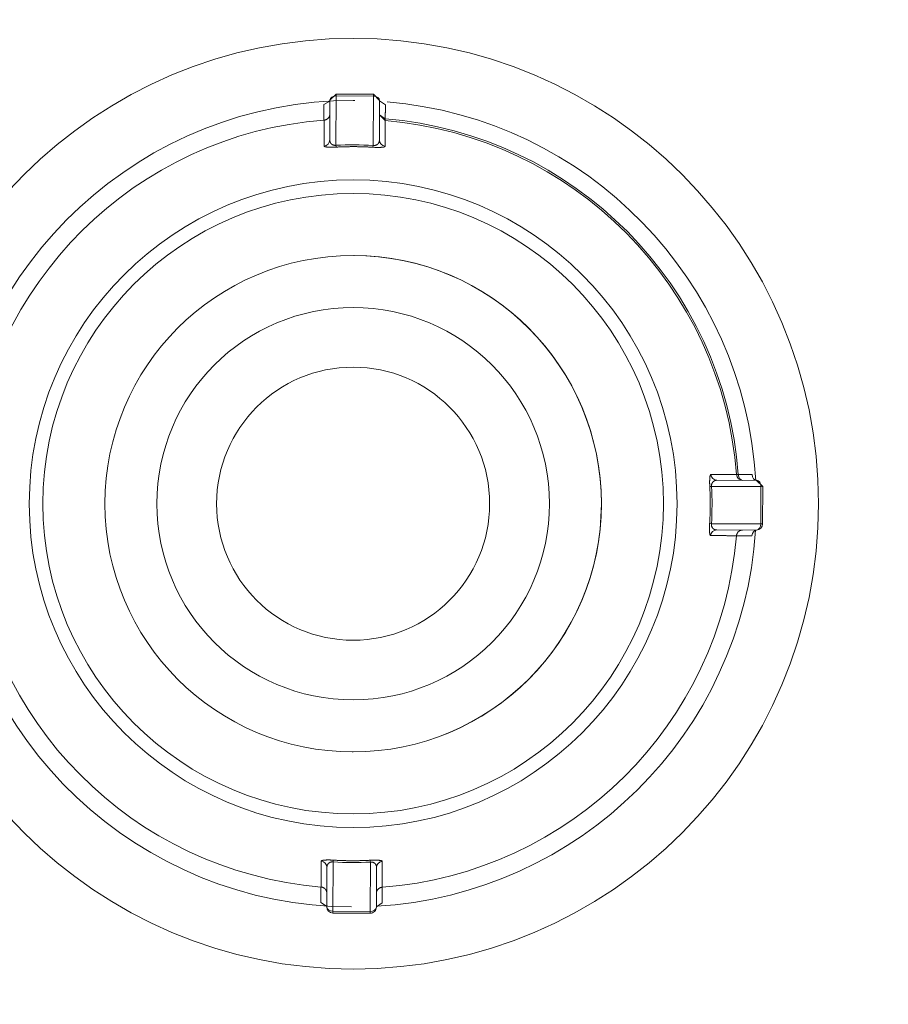
# Model space of a CAD drawing. Units: inches. Extents: x 0 to 22553, y -5362 to 5362.
# Drawn here: x 765 to 772, y 2844 to 2852 of the extents above; entities that cross this region are included whole.
import ezdxf

# ---------------------------------------------------------------- set-up
doc = ezdxf.new("R2010")
doc.units = ezdxf.units.IN
doc.header["$MEASUREMENT"] = 0
doc.layers.add('1', color=7, linetype='Continuous', true_color=0xffffff)

msp = doc.modelspace()

# ---------------------------------------------------------------- linework, layer by layer
at = {"layer": '1', "color": 3, "linetype": 'Continuous', "lineweight": 13}
for p, q in [((767.377, 2851.4036), (767.3268, 2851.3538)), ((767.3769, 2851.3889), (767.3754, 2850.991)), ((767.3769, 2851.4036), (767.377, 2851.4036)), ((767.3769, 2851.3889), (767.377, 2851.4036)), ((767.6769, 2851.3878), (767.3769, 2851.3889)), ((767.377, 2851.4036), (767.677, 2851.4024)), ((767.6754, 2850.9898), (767.6769, 2851.3878)), ((767.6769, 2851.3878), (767.677, 2851.4024)), ((767.7268, 2851.3522), (767.677, 2851.4024)), ((767.2793, 2851.3187), (767.3259, 2851.3476)), ((767.3256, 2851.0348), (767.3268, 2851.3538)), ((767.3268, 2851.3538), (767.3267, 2851.3538)), ((767.527, 2851.353), (767.5141, 2851.353)), ((767.7268, 2851.3522), (767.7256, 2851.0332)), ((767.7268, 2851.3499), (767.7738, 2851.3168)), ((767.7264, 2851.2379), (767.7733, 2851.2048)), ((767.7264, 2851.2369), (767.7721, 2851.1905)), ((767.7733, 2851.2048), (767.7721, 2851.1905)), ((770.4459, 2848.2916), (770.7649, 2848.2904)), ((770.6169, 2848.338), (770.6034, 2848.337)), ((770.8147, 2848.2402), (770.7649, 2848.2903)), ((770.8001, 2848.2402), (770.4022, 2848.2418)), ((770.7989, 2847.9402), (770.8001, 2848.2402)), ((770.8001, 2848.2402), (770.8147, 2848.2401)), ((770.8147, 2848.2402), (770.8135, 2847.9402)), ((770.401, 2847.9418), (770.7989, 2847.9402)), ((770.7633, 2847.8904), (770.4444, 2847.8916)), ((770.7989, 2847.9402), (770.8135, 2847.9401)), ((767.5063, 2846.103), (767.514, 2846.103)), ((767.3529, 2845.2162), (767.3513, 2844.8183)), ((767.6513, 2844.8171), (767.6529, 2845.215)), ((767.3015, 2844.8538), (767.3027, 2845.1728)), ((767.7027, 2845.1712), (767.7015, 2844.8523)), ((767.3006, 2844.86), (767.2542, 2844.8893)), ((767.7488, 2844.8873), (767.7015, 2844.8546)), ((767.3014, 2844.8538), (767.3015, 2844.8538)), ((767.3513, 2844.8036), (767.3512, 2844.8036)), ((767.3513, 2844.8183), (767.6513, 2844.8171)), ((767.6513, 2844.8025), (767.3513, 2844.8036))]:
    msp.add_line(p, q, dxfattribs=at)
for points in [[(767.2789, 2851.1941), (767.2789, 2851.1966), (767.2789, 2851.1991), (767.2789, 2851.2016), (767.2789, 2851.2041), (767.2789, 2851.2065), (767.2789, 2851.209), (767.2789, 2851.2115), (767.279, 2851.214), (767.279, 2851.2165), (767.279, 2851.219), (767.279, 2851.2215), (767.279, 2851.224), (767.279, 2851.2265), (767.279, 2851.229), (767.279, 2851.2315), (767.279, 2851.234), (767.279, 2851.2365), (767.279, 2851.2389), (767.279, 2851.2414), (767.279, 2851.2439), (767.279, 2851.2464), (767.2791, 2851.2489), (767.2791, 2851.2514), (767.2791, 2851.2539), (767.2791, 2851.2564), (767.2791, 2851.2589), (767.2791, 2851.2614), (767.2791, 2851.2639), (767.2791, 2851.2664), (767.2791, 2851.2689), (767.2791, 2851.2713), (767.2791, 2851.2738), (767.2791, 2851.2763), (767.2791, 2851.2788), (767.2792, 2851.2813), (767.2792, 2851.2838), (767.2792, 2851.2863), (767.2792, 2851.2888), (767.2792, 2851.2913), (767.2792, 2851.2938), (767.2792, 2851.2963), (767.2792, 2851.2988), (767.2792, 2851.3013), (767.2792, 2851.3037), (767.2792, 2851.3062), (767.2792, 2851.3087), (767.2792, 2851.3112), (767.2792, 2851.3137), (767.2793, 2851.3162), (767.2793, 2851.3187)], [(767.3267, 2851.3538), (767.3267, 2851.3515), (767.3267, 2851.3493), (767.3267, 2851.3471), (767.3267, 2851.3448), (767.3266, 2851.3426), (767.3266, 2851.3403), (767.3266, 2851.3381), (767.3266, 2851.3359), (767.3266, 2851.3336), (767.3266, 2851.3314), (767.3266, 2851.3291), (767.3266, 2851.3269), (767.3266, 2851.3247), (767.3266, 2851.3224), (767.3266, 2851.3202), (767.3266, 2851.3179), (767.3265, 2851.3157), (767.3265, 2851.3135), (767.3265, 2851.3112), (767.3265, 2851.309), (767.3265, 2851.3067), (767.3265, 2851.3045), (767.3265, 2851.3023), (767.3265, 2851.3), (767.3265, 2851.2978), (767.3265, 2851.2955), (767.3265, 2851.2933), (767.3264, 2851.2911), (767.3264, 2851.2888), (767.3264, 2851.2866), (767.3264, 2851.2843), (767.3264, 2851.2821), (767.3264, 2851.2799), (767.3264, 2851.2776), (767.3264, 2851.2754), (767.3264, 2851.2731), (767.3264, 2851.2709), (767.3264, 2851.2687), (767.3264, 2851.2664), (767.3263, 2851.2642), (767.3263, 2851.262), (767.3263, 2851.2597), (767.3263, 2851.2575), (767.3263, 2851.2552), (767.3263, 2851.253), (767.3263, 2851.2508), (767.3263, 2851.2485), (767.3263, 2851.2463), (767.3263, 2851.244), (767.3263, 2851.2418)], [(767.7733, 2851.2048), (767.7733, 2851.207), (767.7733, 2851.2093), (767.7733, 2851.2115), (767.7734, 2851.2138), (767.7734, 2851.216), (767.7734, 2851.2182), (767.7734, 2851.2205), (767.7734, 2851.2227), (767.7734, 2851.225), (767.7734, 2851.2272), (767.7734, 2851.2294), (767.7734, 2851.2317), (767.7734, 2851.2339), (767.7735, 2851.2362), (767.7735, 2851.2384), (767.7735, 2851.2406), (767.7735, 2851.2429), (767.7735, 2851.2451), (767.7735, 2851.2474), (767.7735, 2851.2496), (767.7735, 2851.2518), (767.7735, 2851.2541), (767.7736, 2851.2563), (767.7736, 2851.2586), (767.7736, 2851.2608), (767.7736, 2851.263), (767.7736, 2851.2653), (767.7736, 2851.2675), (767.7736, 2851.2698), (767.7736, 2851.272), (767.7736, 2851.2742), (767.7736, 2851.2765), (767.7737, 2851.2787), (767.7737, 2851.2809), (767.7737, 2851.2832), (767.7737, 2851.2854), (767.7737, 2851.2877), (767.7737, 2851.2899), (767.7737, 2851.2921), (767.7737, 2851.2944), (767.7737, 2851.2966), (767.7738, 2851.2989), (767.7738, 2851.3011), (767.7738, 2851.3033), (767.7738, 2851.3056), (767.7738, 2851.3078), (767.7738, 2851.3101), (767.7738, 2851.3123), (767.7738, 2851.3145), (767.7738, 2851.3168)], [(767.28, 2851.1942), (767.2816, 2851.1943), (767.2831, 2851.1945), (767.2846, 2851.1947), (767.2861, 2851.195), (767.2876, 2851.1953), (767.2891, 2851.1956), (767.2906, 2851.196), (767.292, 2851.1965), (767.2935, 2851.197), (767.2949, 2851.1975), (767.2963, 2851.1981), (767.2977, 2851.1987), (767.2991, 2851.1993), (767.3004, 2851.2), (767.3017, 2851.2007), (767.303, 2851.2015), (767.3043, 2851.2023), (767.3055, 2851.2031), (767.3067, 2851.2039), (767.3079, 2851.2048), (767.309, 2851.2058), (767.3102, 2851.2067), (767.3112, 2851.2077), (767.3123, 2851.2087), (767.3133, 2851.2098), (767.3143, 2851.2108), (767.3152, 2851.2119), (767.3161, 2851.2131), (767.317, 2851.2142), (767.3179, 2851.2154), (767.3187, 2851.2166), (767.3194, 2851.2178), (767.3201, 2851.219), (767.3208, 2851.2203), (767.3215, 2851.2215), (767.3221, 2851.2228), (767.3226, 2851.2241), (767.3232, 2851.2254), (767.3237, 2851.2267), (767.3241, 2851.228), (767.3245, 2851.2294), (767.3249, 2851.2307), (767.3252, 2851.2321), (767.3255, 2851.2335), (767.3257, 2851.2349), (767.3259, 2851.2362), (767.3261, 2851.2376), (767.3262, 2851.239), (767.3262, 2851.2404), (767.3263, 2851.2418)], [(767.3263, 2851.2418), (767.3262, 2851.2377), (767.3262, 2851.2335), (767.3262, 2851.2294), (767.3262, 2851.2252), (767.3262, 2851.2211), (767.3262, 2851.217), (767.3262, 2851.2128), (767.3262, 2851.2087), (767.3261, 2851.2045), (767.3261, 2851.2004), (767.3261, 2851.1963), (767.3261, 2851.1921), (767.3261, 2851.188), (767.3261, 2851.1838), (767.3261, 2851.1797), (767.326, 2851.1756), (767.326, 2851.1714), (767.326, 2851.1673), (767.326, 2851.1631), (767.326, 2851.159), (767.326, 2851.1549), (767.326, 2851.1507), (767.3259, 2851.1466), (767.3259, 2851.1424), (767.3259, 2851.1383), (767.3259, 2851.1342), (767.3259, 2851.13), (767.3259, 2851.1259), (767.3259, 2851.1217), (767.3258, 2851.1176), (767.3258, 2851.1135), (767.3258, 2851.1093), (767.3258, 2851.1052), (767.3258, 2851.101), (767.3258, 2851.0969), (767.3258, 2851.0928), (767.3258, 2851.0886), (767.3257, 2851.0845), (767.3257, 2851.0803), (767.3257, 2851.0762), (767.3257, 2851.0721), (767.3257, 2851.0679), (767.3257, 2851.0638), (767.3257, 2851.0596), (767.3256, 2851.0555), (767.3256, 2851.0514), (767.3256, 2851.0472), (767.3256, 2851.0431), (767.3256, 2851.0389), (767.3256, 2851.0348)], [(767.28, 2851.1942), (767.28, 2851.1942), (767.28, 2851.1942), (767.28, 2851.1942), (767.2799, 2851.1942), (767.2799, 2851.1942), (767.2799, 2851.1942), (767.2799, 2851.1942), (767.2798, 2851.1942), (767.2798, 2851.1942), (767.2798, 2851.1942), (767.2798, 2851.1941), (767.2798, 2851.1941), (767.2797, 2851.1941), (767.2797, 2851.1941), (767.2797, 2851.1941), (767.2797, 2851.1941), (767.2796, 2851.1941), (767.2796, 2851.1941), (767.2796, 2851.1941), (767.2796, 2851.1941), (767.2795, 2851.1941), (767.2795, 2851.1941), (767.2795, 2851.1941), (767.2795, 2851.1941), (767.2795, 2851.1941), (767.2794, 2851.1941), (767.2794, 2851.1941), (767.2794, 2851.1941), (767.2794, 2851.1941), (767.2793, 2851.1941), (767.2793, 2851.1941), (767.2793, 2851.1941), (767.2793, 2851.1941), (767.2793, 2851.1941), (767.2792, 2851.1941), (767.2792, 2851.1941), (767.2792, 2851.1941), (767.2792, 2851.1941), (767.2791, 2851.1941), (767.2791, 2851.1941), (767.2791, 2851.1941), (767.2791, 2851.1941), (767.2791, 2851.1941), (767.279, 2851.1941), (767.279, 2851.1941), (767.279, 2851.1941), (767.279, 2851.1941), (767.2789, 2851.1941), (767.2789, 2851.1941), (767.2789, 2851.1941)], [(767.2796, 2850.9854), (767.2796, 2850.9896), (767.2796, 2850.9938), (767.2796, 2850.9979), (767.2796, 2851.0021), (767.2797, 2851.0063), (767.2797, 2851.0105), (767.2797, 2851.0146), (767.2797, 2851.0188), (767.2797, 2851.023), (767.2797, 2851.0272), (767.2797, 2851.0313), (767.2797, 2851.0355), (767.2797, 2851.0397), (767.2797, 2851.0439), (767.2797, 2851.048), (767.2797, 2851.0522), (767.2797, 2851.0564), (767.2798, 2851.0606), (767.2798, 2851.0647), (767.2798, 2851.0689), (767.2798, 2851.0731), (767.2798, 2851.0773), (767.2798, 2851.0814), (767.2798, 2851.0856), (767.2798, 2851.0898), (767.2798, 2851.094), (767.2798, 2851.0981), (767.2798, 2851.1023), (767.2798, 2851.1065), (767.2799, 2851.1107), (767.2799, 2851.1148), (767.2799, 2851.119), (767.2799, 2851.1232), (767.2799, 2851.1274), (767.2799, 2851.1315), (767.2799, 2851.1357), (767.2799, 2851.1399), (767.2799, 2851.1441), (767.2799, 2851.1482), (767.2799, 2851.1524), (767.2799, 2851.1566), (767.28, 2851.1608), (767.28, 2851.1649), (767.28, 2851.1691), (767.28, 2851.1733), (767.28, 2851.1775), (767.28, 2851.1816), (767.28, 2851.1858), (767.28, 2851.19), (767.28, 2851.1942)], [(767.7721, 2851.1905), (767.7721, 2851.1863), (767.7721, 2851.1822), (767.7721, 2851.178), (767.772, 2851.1739), (767.772, 2851.1698), (767.772, 2851.1656), (767.772, 2851.1615), (767.772, 2851.1574), (767.7719, 2851.1532), (767.7719, 2851.1491), (767.7719, 2851.1449), (767.7719, 2851.1408), (767.7719, 2851.1367), (767.7718, 2851.1325), (767.7718, 2851.1284), (767.7718, 2851.1242), (767.7718, 2851.1201), (767.7718, 2851.116), (767.7718, 2851.1118), (767.7717, 2851.1077), (767.7717, 2851.1035), (767.7717, 2851.0994), (767.7717, 2851.0953), (767.7717, 2851.0911), (767.7716, 2851.087), (767.7716, 2851.0828), (767.7716, 2851.0787), (767.7716, 2851.0746), (767.7716, 2851.0704), (767.7715, 2851.0663), (767.7715, 2851.0622), (767.7715, 2851.058), (767.7715, 2851.0539), (767.7715, 2851.0497), (767.7714, 2851.0456), (767.7714, 2851.0415), (767.7714, 2851.0373), (767.7714, 2851.0332), (767.7714, 2851.029), (767.7713, 2851.0249), (767.7713, 2851.0208), (767.7713, 2851.0166), (767.7713, 2851.0125), (767.7713, 2851.0083), (767.7712, 2851.0042), (767.7712, 2851.0001), (767.7712, 2850.9959), (767.7712, 2850.9918), (767.7712, 2850.9876), (767.7712, 2850.9835)], [(767.3779, 2850.9767), (767.3739, 2850.9765), (767.37, 2850.9763), (767.366, 2850.9761), (767.362, 2850.976), (767.3581, 2850.9759), (767.3543, 2850.9758), (767.3506, 2850.9757), (767.3469, 2850.9756), (767.3433, 2850.9756), (767.3398, 2850.9756), (767.3364, 2850.9756), (767.3332, 2850.9756), (767.33, 2850.9757), (767.327, 2850.9757), (767.3241, 2850.9758), (767.3213, 2850.9759), (767.3186, 2850.976), (767.316, 2850.9762), (767.3135, 2850.9763), (767.3111, 2850.9765), (767.3089, 2850.9766), (767.3067, 2850.9768), (767.3047, 2850.977), (767.3027, 2850.9772), (767.3008, 2850.9774), (767.299, 2850.9776), (767.2974, 2850.9779), (767.2958, 2850.9781), (767.2942, 2850.9784), (767.2928, 2850.9786), (767.2915, 2850.9789), (767.2902, 2850.9792), (767.289, 2850.9795), (767.2879, 2850.9798), (767.2869, 2850.9801), (767.2859, 2850.9804), (767.285, 2850.9807), (767.2842, 2850.981), (767.2834, 2850.9814), (767.2828, 2850.9817), (767.2822, 2850.982), (767.2816, 2850.9824), (767.2811, 2850.9828), (767.2807, 2850.9831), (767.2804, 2850.9835), (767.2801, 2850.9839), (767.2799, 2850.9842), (767.2797, 2850.9846), (767.2796, 2850.985), (767.2796, 2850.9854)], [(767.3256, 2851.0348), (767.3256, 2851.0337), (767.3256, 2851.0326), (767.3257, 2851.0315), (767.3257, 2851.0304), (767.3258, 2851.0293), (767.326, 2851.0282), (767.3261, 2851.0271), (767.3263, 2851.026), (767.3265, 2851.0249), (767.3267, 2851.0238), (767.327, 2851.0228), (767.3273, 2851.0217), (767.3276, 2851.0206), (767.3279, 2851.0196), (767.3283, 2851.0185), (767.3287, 2851.0174), (767.3291, 2851.0164), (767.3296, 2851.0153), (767.3301, 2851.0143), (767.3306, 2851.0132), (767.3311, 2851.0122), (767.3317, 2851.0112), (767.3324, 2851.0101), (767.333, 2851.0091), (767.3337, 2851.0081), (767.3345, 2851.0071), (767.3353, 2851.0061), (767.3361, 2851.0051), (767.337, 2851.0041), (767.3379, 2851.0032), (767.3389, 2851.0022), (767.34, 2851.0013), (767.3411, 2851.0003), (767.3423, 2850.9994), (767.3435, 2850.9985), (767.3448, 2850.9976), (767.3462, 2850.9968), (767.3477, 2850.9959), (767.3493, 2850.9951), (767.351, 2850.9944), (767.3529, 2850.9936), (767.3548, 2850.993), (767.3569, 2850.9923), (767.3592, 2850.9918), (767.3616, 2850.9913), (767.3642, 2850.991), (767.3669, 2850.9908), (767.3697, 2850.9907), (767.3725, 2850.9908), (767.3754, 2850.991)], [(767.7712, 2850.9835), (767.7711, 2850.9831), (767.771, 2850.9827), (767.7709, 2850.9823), (767.7706, 2850.9819), (767.7704, 2850.9816), (767.77, 2850.9812), (767.7696, 2850.9808), (767.7691, 2850.9805), (767.7686, 2850.9801), (767.768, 2850.9798), (767.7673, 2850.9795), (767.7665, 2850.9791), (767.7657, 2850.9788), (767.7648, 2850.9785), (767.7638, 2850.9782), (767.7628, 2850.9779), (767.7617, 2850.9776), (767.7605, 2850.9774), (767.7592, 2850.9771), (767.7579, 2850.9768), (767.7564, 2850.9766), (767.7549, 2850.9763), (767.7533, 2850.9761), (767.7516, 2850.9759), (767.7498, 2850.9757), (767.748, 2850.9755), (767.746, 2850.9753), (767.7439, 2850.9751), (767.7418, 2850.9749), (767.7395, 2850.9748), (767.7371, 2850.9747), (767.7346, 2850.9745), (767.7321, 2850.9744), (767.7294, 2850.9743), (767.7265, 2850.9743), (767.7236, 2850.9742), (767.7206, 2850.9742), (767.7175, 2850.9741), (767.7142, 2850.9741), (767.7108, 2850.9742), (767.7074, 2850.9742), (767.7038, 2850.9743), (767.7001, 2850.9743), (767.6964, 2850.9744), (767.6926, 2850.9746), (767.6887, 2850.9747), (767.6847, 2850.9749), (767.6808, 2850.9751), (767.6768, 2850.9753), (767.6728, 2850.9755)], [(767.6754, 2850.9898), (767.6783, 2850.9896), (767.6812, 2850.9895), (767.684, 2850.9895), (767.6867, 2850.9897), (767.6892, 2850.9901), (767.6917, 2850.9905), (767.6939, 2850.991), (767.696, 2850.9916), (767.698, 2850.9923), (767.6998, 2850.993), (767.7015, 2850.9938), (767.7031, 2850.9946), (767.7046, 2850.9954), (767.706, 2850.9962), (767.7074, 2850.9971), (767.7086, 2850.998), (767.7098, 2850.9989), (767.7109, 2850.9998), (767.712, 2851.0008), (767.713, 2851.0017), (767.7139, 2851.0027), (767.7148, 2851.0036), (767.7157, 2851.0046), (767.7165, 2851.0056), (767.7172, 2851.0066), (767.7179, 2851.0076), (767.7186, 2851.0086), (767.7193, 2851.0097), (767.7199, 2851.0107), (767.7204, 2851.0117), (767.721, 2851.0128), (767.7215, 2851.0138), (767.7219, 2851.0149), (767.7223, 2851.0159), (767.7227, 2851.017), (767.7231, 2851.018), (767.7235, 2851.0191), (767.7238, 2851.0202), (767.7241, 2851.0212), (767.7243, 2851.0223), (767.7246, 2851.0234), (767.7248, 2851.0245), (767.725, 2851.0256), (767.7251, 2851.0266), (767.7253, 2851.0277), (767.7254, 2851.0288), (767.7255, 2851.0299), (767.7255, 2851.031), (767.7256, 2851.0321), (767.7256, 2851.0332)], [(767.6728, 2850.9755), (767.6669, 2850.9759), (767.661, 2850.9762), (767.6551, 2850.9765), (767.6492, 2850.9769), (767.6433, 2850.9772), (767.6375, 2850.9774), (767.6316, 2850.9777), (767.6257, 2850.978), (767.6198, 2850.9782), (767.6139, 2850.9784), (767.608, 2850.9787), (767.6021, 2850.9789), (767.5962, 2850.9791), (767.5903, 2850.9792), (767.5844, 2850.9794), (767.5784, 2850.9796), (767.5725, 2850.9797), (767.5666, 2850.9798), (767.5607, 2850.9799), (767.5548, 2850.98), (767.5489, 2850.9801), (767.543, 2850.9802), (767.5371, 2850.9802), (767.5312, 2850.9803), (767.5253, 2850.9803), (767.5194, 2850.9803), (767.5135, 2850.9803), (767.5076, 2850.9803), (767.5017, 2850.9803), (767.4958, 2850.9803), (767.4899, 2850.9802), (767.484, 2850.9801), (767.4781, 2850.9801), (767.4722, 2850.98), (767.4663, 2850.9799), (767.4604, 2850.9797), (767.4545, 2850.9796), (767.4486, 2850.9795), (767.4427, 2850.9793), (767.4368, 2850.9791), (767.4309, 2850.979), (767.425, 2850.9788), (767.4192, 2850.9785), (767.4133, 2850.9783), (767.4074, 2850.9781), (767.4015, 2850.9778), (767.3956, 2850.9776), (767.3897, 2850.9773), (767.3838, 2850.977), (767.3779, 2850.9767)], [(770.3878, 2848.2393), (770.3876, 2848.2432), (770.3874, 2848.2472), (770.3873, 2848.2512), (770.3871, 2848.2551), (770.387, 2848.259), (770.3869, 2848.2629), (770.3868, 2848.2666), (770.3868, 2848.2703), (770.3868, 2848.2739), (770.3868, 2848.2774), (770.3868, 2848.2807), (770.3868, 2848.284), (770.3868, 2848.2871), (770.3869, 2848.2902), (770.387, 2848.2931), (770.3871, 2848.2959), (770.3872, 2848.2986), (770.3873, 2848.3012), (770.3875, 2848.3037), (770.3876, 2848.306), (770.3878, 2848.3083), (770.388, 2848.3105), (770.3882, 2848.3125), (770.3884, 2848.3145), (770.3886, 2848.3163), (770.3888, 2848.3181), (770.389, 2848.3198), (770.3893, 2848.3214), (770.3895, 2848.3229), (770.3898, 2848.3244), (770.3901, 2848.3257), (770.3903, 2848.327), (770.3906, 2848.3282), (770.3909, 2848.3293), (770.3912, 2848.3303), (770.3915, 2848.3313), (770.3918, 2848.3322), (770.3922, 2848.333), (770.3925, 2848.3337), (770.3928, 2848.3344), (770.3932, 2848.335), (770.3935, 2848.3356), (770.3939, 2848.336), (770.3943, 2848.3364), (770.3946, 2848.3368), (770.395, 2848.3371), (770.3954, 2848.3373), (770.3958, 2848.3374), (770.3962, 2848.3375), (770.3965, 2848.3376)], [(770.3965, 2848.3376), (770.4007, 2848.3376), (770.4048, 2848.3375), (770.409, 2848.3375), (770.4131, 2848.3375), (770.4172, 2848.3375), (770.4214, 2848.3375), (770.4255, 2848.3375), (770.4297, 2848.3375), (770.4338, 2848.3375), (770.4379, 2848.3375), (770.4421, 2848.3374), (770.4462, 2848.3374), (770.4503, 2848.3374), (770.4545, 2848.3374), (770.4586, 2848.3374), (770.4628, 2848.3374), (770.4669, 2848.3374), (770.471, 2848.3374), (770.4752, 2848.3374), (770.4793, 2848.3374), (770.4834, 2848.3373), (770.4876, 2848.3373), (770.4917, 2848.3373), (770.4958, 2848.3373), (770.5, 2848.3373), (770.5041, 2848.3373), (770.5083, 2848.3373), (770.5124, 2848.3373), (770.5165, 2848.3373), (770.5207, 2848.3372), (770.5248, 2848.3372), (770.5289, 2848.3372), (770.5331, 2848.3372), (770.5372, 2848.3372), (770.5414, 2848.3372), (770.5455, 2848.3372), (770.5496, 2848.3372), (770.5538, 2848.3372), (770.5579, 2848.3372), (770.562, 2848.3371), (770.5662, 2848.3371), (770.5703, 2848.3371), (770.5744, 2848.3371), (770.5786, 2848.3371), (770.5827, 2848.3371), (770.5869, 2848.3371), (770.591, 2848.3371), (770.5951, 2848.3371), (770.5993, 2848.337), (770.6034, 2848.337)], [(770.4022, 2848.2418), (770.4019, 2848.2446), (770.4018, 2848.2475), (770.4019, 2848.2503), (770.4021, 2848.253), (770.4025, 2848.2556), (770.4029, 2848.258), (770.4035, 2848.2602), (770.4041, 2848.2623), (770.4048, 2848.2643), (770.4055, 2848.2661), (770.4063, 2848.2678), (770.4071, 2848.2694), (770.4079, 2848.2709), (770.4088, 2848.2723), (770.4097, 2848.2737), (770.4106, 2848.2749), (770.4115, 2848.2761), (770.4124, 2848.2772), (770.4134, 2848.2783), (770.4143, 2848.2792), (770.4153, 2848.2802), (770.4163, 2848.2811), (770.4172, 2848.2819), (770.4182, 2848.2827), (770.4192, 2848.2834), (770.4203, 2848.2842), (770.4213, 2848.2848), (770.4223, 2848.2854), (770.4233, 2848.286), (770.4244, 2848.2866), (770.4254, 2848.2871), (770.4265, 2848.2876), (770.4275, 2848.2881), (770.4286, 2848.2885), (770.4296, 2848.2889), (770.4307, 2848.2893), (770.4318, 2848.2896), (770.4328, 2848.2899), (770.4339, 2848.2902), (770.435, 2848.2904), (770.4361, 2848.2907), (770.4372, 2848.2909), (770.4382, 2848.291), (770.4393, 2848.2912), (770.4404, 2848.2913), (770.4415, 2848.2914), (770.4426, 2848.2915), (770.4437, 2848.2916), (770.4448, 2848.2916), (770.4459, 2848.2916)], [(770.7297, 2848.3378), (770.7275, 2848.3378), (770.7252, 2848.3378), (770.723, 2848.3378), (770.7208, 2848.3378), (770.7185, 2848.3378), (770.7163, 2848.3378), (770.714, 2848.3378), (770.7118, 2848.3378), (770.7096, 2848.3378), (770.7073, 2848.3378), (770.7051, 2848.3379), (770.7028, 2848.3379), (770.7006, 2848.3379), (770.6984, 2848.3379), (770.6961, 2848.3379), (770.6939, 2848.3379), (770.6916, 2848.3379), (770.6894, 2848.3379), (770.6872, 2848.3379), (770.6849, 2848.3379), (770.6827, 2848.3379), (770.6805, 2848.3379), (770.6782, 2848.3379), (770.676, 2848.3379), (770.6737, 2848.338), (770.6715, 2848.338), (770.6693, 2848.338), (770.667, 2848.338), (770.6648, 2848.338), (770.6625, 2848.338), (770.6603, 2848.338), (770.6581, 2848.338), (770.6558, 2848.338), (770.6536, 2848.338), (770.6513, 2848.338), (770.6491, 2848.338), (770.6469, 2848.338), (770.6446, 2848.338), (770.6424, 2848.338), (770.6401, 2848.3381), (770.6379, 2848.3381), (770.6357, 2848.3381), (770.6334, 2848.3381), (770.6312, 2848.3381), (770.629, 2848.3381), (770.6267, 2848.3381), (770.6245, 2848.3381), (770.6222, 2848.3381), (770.62, 2848.3381), (770.6178, 2848.3381)], [(770.3867, 2847.9444), (770.387, 2847.9503), (770.3874, 2847.9562), (770.3877, 2847.962), (770.388, 2847.9679), (770.3883, 2847.9738), (770.3886, 2847.9797), (770.3889, 2847.9856), (770.3891, 2847.9915), (770.3894, 2847.9974), (770.3896, 2848.0033), (770.3898, 2848.0092), (770.39, 2848.0151), (770.3902, 2848.021), (770.3904, 2848.0269), (770.3906, 2848.0328), (770.3907, 2848.0387), (770.3908, 2848.0446), (770.391, 2848.0505), (770.3911, 2848.0564), (770.3912, 2848.0623), (770.3913, 2848.0682), (770.3913, 2848.0742), (770.3914, 2848.0801), (770.3914, 2848.086), (770.3915, 2848.0919), (770.3915, 2848.0978), (770.3915, 2848.1037), (770.3915, 2848.1096), (770.3914, 2848.1155), (770.3914, 2848.1214), (770.3914, 2848.1273), (770.3913, 2848.1332), (770.3912, 2848.1391), (770.3911, 2848.145), (770.391, 2848.1509), (770.3909, 2848.1568), (770.3908, 2848.1627), (770.3906, 2848.1686), (770.3905, 2848.1744), (770.3903, 2848.1803), (770.3901, 2848.1862), (770.3899, 2848.1921), (770.3897, 2848.198), (770.3895, 2848.2039), (770.3892, 2848.2098), (770.389, 2848.2157), (770.3887, 2848.2216), (770.3884, 2848.2275), (770.3881, 2848.2334), (770.3878, 2848.2393)], [(770.3946, 2847.846), (770.3942, 2847.8461), (770.3938, 2847.8462), (770.3935, 2847.8463), (770.3931, 2847.8465), (770.3927, 2847.8468), (770.3923, 2847.8472), (770.392, 2847.8476), (770.3916, 2847.8481), (770.3913, 2847.8486), (770.3909, 2847.8492), (770.3906, 2847.8499), (770.3903, 2847.8507), (770.39, 2847.8515), (770.3897, 2847.8524), (770.3894, 2847.8533), (770.3891, 2847.8544), (770.3888, 2847.8555), (770.3885, 2847.8567), (770.3882, 2847.858), (770.388, 2847.8593), (770.3877, 2847.8607), (770.3875, 2847.8623), (770.3872, 2847.8639), (770.387, 2847.8656), (770.3868, 2847.8673), (770.3866, 2847.8692), (770.3864, 2847.8712), (770.3863, 2847.8733), (770.3861, 2847.8754), (770.3859, 2847.8777), (770.3858, 2847.88), (770.3857, 2847.8825), (770.3856, 2847.8851), (770.3855, 2847.8878), (770.3854, 2847.8906), (770.3853, 2847.8936), (770.3853, 2847.8966), (770.3853, 2847.8997), (770.3853, 2847.903), (770.3853, 2847.9063), (770.3853, 2847.9098), (770.3854, 2847.9134), (770.3855, 2847.9171), (770.3856, 2847.9208), (770.3857, 2847.9246), (770.3859, 2847.9285), (770.386, 2847.9325), (770.3862, 2847.9364), (770.3864, 2847.9404), (770.3867, 2847.9444)], [(770.4444, 2847.8916), (770.4433, 2847.8916), (770.4422, 2847.8917), (770.4411, 2847.8917), (770.44, 2847.8918), (770.4389, 2847.8919), (770.4378, 2847.892), (770.4367, 2847.8922), (770.4356, 2847.8924), (770.4345, 2847.8926), (770.4335, 2847.8928), (770.4324, 2847.8931), (770.4313, 2847.8934), (770.4302, 2847.8937), (770.4292, 2847.8941), (770.4281, 2847.8944), (770.4271, 2847.8948), (770.426, 2847.8953), (770.425, 2847.8957), (770.4239, 2847.8962), (770.4229, 2847.8967), (770.4218, 2847.8973), (770.4208, 2847.8979), (770.4198, 2847.8986), (770.4188, 2847.8992), (770.4178, 2847.8999), (770.4168, 2847.9007), (770.4158, 2847.9015), (770.4148, 2847.9023), (770.4138, 2847.9032), (770.4129, 2847.9042), (770.4119, 2847.9052), (770.411, 2847.9062), (770.41, 2847.9074), (770.4091, 2847.9086), (770.4082, 2847.9098), (770.4074, 2847.9111), (770.4065, 2847.9126), (770.4057, 2847.9141), (770.4049, 2847.9157), (770.4042, 2847.9174), (770.4035, 2847.9192), (770.4028, 2847.9212), (770.4022, 2847.9233), (770.4017, 2847.9255), (770.4012, 2847.9279), (770.4009, 2847.9305), (770.4007, 2847.9332), (770.4006, 2847.936), (770.4007, 2847.9389), (770.401, 2847.9418)], [(770.6513, 2847.8908), (770.6499, 2847.8908), (770.6485, 2847.8907), (770.6471, 2847.8906), (770.6457, 2847.8905), (770.6443, 2847.8903), (770.6429, 2847.8901), (770.6416, 2847.8898), (770.6402, 2847.8895), (770.6388, 2847.8891), (770.6375, 2847.8887), (770.6361, 2847.8883), (770.6348, 2847.8878), (770.6335, 2847.8873), (770.6322, 2847.8868), (770.6309, 2847.8862), (770.6297, 2847.8855), (770.6284, 2847.8849), (770.6272, 2847.8841), (770.626, 2847.8834), (770.6248, 2847.8826), (770.6236, 2847.8818), (770.6224, 2847.8809), (770.6213, 2847.88), (770.6202, 2847.8791), (770.6191, 2847.8781), (770.6181, 2847.8771), (770.6171, 2847.876), (770.6161, 2847.875), (770.6151, 2847.8739), (770.6142, 2847.8727), (770.6132, 2847.8715), (770.6124, 2847.8703), (770.6115, 2847.8691), (770.6107, 2847.8679), (770.61, 2847.8666), (770.6093, 2847.8653), (770.6086, 2847.8639), (770.6079, 2847.8626), (770.6073, 2847.8612), (770.6067, 2847.8598), (770.6062, 2847.8584), (770.6057, 2847.8569), (770.6052, 2847.8555), (770.6048, 2847.854), (770.6044, 2847.8525), (770.6041, 2847.851), (770.6038, 2847.8495), (770.6036, 2847.848), (770.6034, 2847.8465), (770.6033, 2847.8449)], [(770.6033, 2847.8449), (770.5991, 2847.8449), (770.5949, 2847.845), (770.5908, 2847.845), (770.5866, 2847.845), (770.5824, 2847.845), (770.5782, 2847.8451), (770.5741, 2847.8451), (770.5699, 2847.8451), (770.5657, 2847.8451), (770.5615, 2847.8451), (770.5574, 2847.8452), (770.5532, 2847.8452), (770.549, 2847.8452), (770.5449, 2847.8452), (770.5407, 2847.8453), (770.5365, 2847.8453), (770.5323, 2847.8453), (770.5282, 2847.8453), (770.524, 2847.8453), (770.5198, 2847.8454), (770.5157, 2847.8454), (770.5115, 2847.8454), (770.5073, 2847.8454), (770.5031, 2847.8454), (770.499, 2847.8455), (770.4948, 2847.8455), (770.4906, 2847.8455), (770.4864, 2847.8455), (770.4823, 2847.8456), (770.4781, 2847.8456), (770.4739, 2847.8456), (770.4698, 2847.8456), (770.4656, 2847.8456), (770.4614, 2847.8457), (770.4572, 2847.8457), (770.4531, 2847.8457), (770.4489, 2847.8457), (770.4447, 2847.8458), (770.4405, 2847.8458), (770.4364, 2847.8458), (770.4322, 2847.8458), (770.428, 2847.8458), (770.4238, 2847.8459), (770.4197, 2847.8459), (770.4155, 2847.8459), (770.4113, 2847.8459), (770.4072, 2847.846), (770.403, 2847.846), (770.3988, 2847.846), (770.3946, 2847.846)], [(770.6032, 2847.8438), (770.6032, 2847.8438), (770.6032, 2847.8438), (770.6032, 2847.8439), (770.6032, 2847.8439), (770.6032, 2847.8439), (770.6032, 2847.8439), (770.6032, 2847.844), (770.6032, 2847.844), (770.6032, 2847.844), (770.6032, 2847.844), (770.6032, 2847.844), (770.6032, 2847.8441), (770.6032, 2847.8441), (770.6032, 2847.8441), (770.6032, 2847.8441), (770.6032, 2847.8442), (770.6032, 2847.8442), (770.6032, 2847.8442), (770.6032, 2847.8442), (770.6032, 2847.8443), (770.6032, 2847.8443), (770.6032, 2847.8443), (770.6032, 2847.8443), (770.6032, 2847.8443), (770.6032, 2847.8444), (770.6032, 2847.8444), (770.6032, 2847.8444), (770.6032, 2847.8444), (770.6032, 2847.8445), (770.6032, 2847.8445), (770.6032, 2847.8445), (770.6032, 2847.8445), (770.6032, 2847.8445), (770.6032, 2847.8446), (770.6032, 2847.8446), (770.6032, 2847.8446), (770.6032, 2847.8446), (770.6032, 2847.8447), (770.6033, 2847.8447), (770.6033, 2847.8447), (770.6033, 2847.8447), (770.6033, 2847.8447), (770.6033, 2847.8448), (770.6033, 2847.8448), (770.6033, 2847.8448), (770.6033, 2847.8448), (770.6033, 2847.8449), (770.6033, 2847.8449), (770.6033, 2847.8449), (770.6033, 2847.8449)], [(770.6032, 2847.8438), (770.6057, 2847.8438), (770.6082, 2847.8438), (770.6107, 2847.8438), (770.6131, 2847.8438), (770.6156, 2847.8437), (770.6181, 2847.8437), (770.6206, 2847.8437), (770.6231, 2847.8437), (770.6256, 2847.8437), (770.6281, 2847.8437), (770.6306, 2847.8437), (770.6331, 2847.8437), (770.6356, 2847.8436), (770.6381, 2847.8436), (770.6406, 2847.8436), (770.6431, 2847.8436), (770.6455, 2847.8436), (770.648, 2847.8436), (770.6505, 2847.8436), (770.653, 2847.8436), (770.6555, 2847.8435), (770.658, 2847.8435), (770.6605, 2847.8435), (770.663, 2847.8435), (770.6655, 2847.8435), (770.668, 2847.8435), (770.6705, 2847.8435), (770.673, 2847.8435), (770.6755, 2847.8435), (770.6779, 2847.8434), (770.6804, 2847.8434), (770.6829, 2847.8434), (770.6854, 2847.8434), (770.6879, 2847.8434), (770.6904, 2847.8434), (770.6929, 2847.8434), (770.6954, 2847.8434), (770.6979, 2847.8433), (770.7004, 2847.8433), (770.7029, 2847.8433), (770.7054, 2847.8433), (770.7079, 2847.8433), (770.7103, 2847.8433), (770.7128, 2847.8433), (770.7153, 2847.8433), (770.7178, 2847.8433), (770.7203, 2847.8432), (770.7228, 2847.8432), (770.7253, 2847.8432), (770.7278, 2847.8432)], [(767.2572, 2845.2225), (767.2571, 2845.2184), (767.2571, 2845.2142), (767.2571, 2845.21), (767.2571, 2845.2058), (767.257, 2845.2017), (767.257, 2845.1975), (767.257, 2845.1933), (767.257, 2845.1891), (767.2569, 2845.185), (767.2569, 2845.1808), (767.2569, 2845.1766), (767.2569, 2845.1724), (767.2568, 2845.1683), (767.2568, 2845.1641), (767.2568, 2845.1599), (767.2568, 2845.1557), (767.2567, 2845.1515), (767.2567, 2845.1474), (767.2567, 2845.1432), (767.2567, 2845.139), (767.2566, 2845.1348), (767.2566, 2845.1307), (767.2566, 2845.1265), (767.2566, 2845.1223), (767.2566, 2845.1181), (767.2565, 2845.114), (767.2565, 2845.1098), (767.2565, 2845.1056), (767.2565, 2845.1014), (767.2564, 2845.0973), (767.2564, 2845.0931), (767.2564, 2845.0889), (767.2564, 2845.0847), (767.2563, 2845.0806), (767.2563, 2845.0764), (767.2563, 2845.0722), (767.2563, 2845.068), (767.2562, 2845.0639), (767.2562, 2845.0597), (767.2562, 2845.0555), (767.2562, 2845.0513), (767.2561, 2845.0472), (767.2561, 2845.043), (767.2561, 2845.0388), (767.2561, 2845.0347), (767.256, 2845.0305), (767.256, 2845.0263), (767.256, 2845.0221), (767.256, 2845.018), (767.2559, 2845.0138)], [(767.2572, 2845.2225), (767.2572, 2845.2229), (767.2573, 2845.2233), (767.2575, 2845.2237), (767.2577, 2845.2241), (767.258, 2845.2245), (767.2583, 2845.2248), (767.2587, 2845.2252), (767.2592, 2845.2255), (767.2598, 2845.2259), (767.2604, 2845.2262), (767.261, 2845.2266), (767.2618, 2845.2269), (767.2626, 2845.2272), (767.2635, 2845.2275), (767.2645, 2845.2278), (767.2655, 2845.2281), (767.2666, 2845.2284), (767.2678, 2845.2287), (767.2691, 2845.2289), (767.2704, 2845.2292), (767.2719, 2845.2295), (767.2734, 2845.2297), (767.275, 2845.2299), (767.2767, 2845.2302), (767.2785, 2845.2304), (767.2804, 2845.2306), (767.2823, 2845.2308), (767.2844, 2845.2309), (767.2866, 2845.2311), (767.2888, 2845.2312), (767.2912, 2845.2314), (767.2937, 2845.2315), (767.2963, 2845.2316), (767.299, 2845.2317), (767.3018, 2845.2318), (767.3047, 2845.2318), (767.3077, 2845.2319), (767.3109, 2845.2319), (767.3141, 2845.2319), (767.3175, 2845.2319), (767.321, 2845.2318), (767.3246, 2845.2318), (767.3282, 2845.2317), (767.332, 2845.2316), (767.3358, 2845.2315), (767.3397, 2845.2313), (767.3436, 2845.2311), (767.3476, 2845.2309), (767.3516, 2845.2307), (767.3555, 2845.2305)], [(767.3027, 2845.1728), (767.3028, 2845.1739), (767.3028, 2845.175), (767.3029, 2845.1761), (767.3029, 2845.1772), (767.3031, 2845.1783), (767.3032, 2845.1794), (767.3034, 2845.1805), (767.3035, 2845.1816), (767.3037, 2845.1826), (767.304, 2845.1837), (767.3042, 2845.1848), (767.3045, 2845.1859), (767.3049, 2845.1869), (767.3052, 2845.188), (767.3056, 2845.1891), (767.306, 2845.1901), (767.3064, 2845.1912), (767.3069, 2845.1922), (767.3074, 2845.1933), (767.3079, 2845.1943), (767.3085, 2845.1953), (767.3091, 2845.1964), (767.3097, 2845.1974), (767.3104, 2845.1984), (767.3111, 2845.1994), (767.3118, 2845.2004), (767.3126, 2845.2014), (767.3135, 2845.2024), (767.3144, 2845.2034), (767.3153, 2845.2043), (767.3163, 2845.2053), (767.3174, 2845.2062), (767.3185, 2845.2071), (767.3197, 2845.208), (767.321, 2845.2089), (767.3223, 2845.2098), (767.3237, 2845.2107), (767.3252, 2845.2115), (767.3268, 2845.2123), (767.3285, 2845.213), (767.3303, 2845.2137), (767.3323, 2845.2144), (767.3344, 2845.215), (767.3367, 2845.2155), (767.3391, 2845.216), (767.3417, 2845.2163), (767.3444, 2845.2165), (767.3472, 2845.2165), (767.35, 2845.2164), (767.3529, 2845.2162)], [(767.3555, 2845.2305), (767.3614, 2845.2302), (767.3673, 2845.2298), (767.3732, 2845.2295), (767.3791, 2845.2292), (767.385, 2845.2289), (767.3909, 2845.2286), (767.3968, 2845.2283), (767.4027, 2845.2281), (767.4086, 2845.2278), (767.4145, 2845.2276), (767.4204, 2845.2274), (767.4263, 2845.2272), (767.4322, 2845.227), (767.4381, 2845.2268), (767.444, 2845.2266), (767.4499, 2845.2265), (767.4558, 2845.2263), (767.4617, 2845.2262), (767.4676, 2845.2261), (767.4735, 2845.226), (767.4794, 2845.2259), (767.4853, 2845.2258), (767.4912, 2845.2258), (767.4971, 2845.2257), (767.503, 2845.2257), (767.5089, 2845.2257), (767.5148, 2845.2257), (767.5207, 2845.2257), (767.5266, 2845.2257), (767.5325, 2845.2258), (767.5384, 2845.2258), (767.5443, 2845.2259), (767.5502, 2845.226), (767.5561, 2845.2261), (767.562, 2845.2262), (767.5679, 2845.2263), (767.5738, 2845.2264), (767.5797, 2845.2266), (767.5856, 2845.2267), (767.5915, 2845.2269), (767.5974, 2845.2271), (767.6033, 2845.2273), (767.6092, 2845.2275), (767.6151, 2845.2277), (767.621, 2845.228), (767.6269, 2845.2282), (767.6327, 2845.2285), (767.6386, 2845.2288), (767.6445, 2845.229), (767.6504, 2845.2294)], [(767.6504, 2845.2294), (767.6544, 2845.2296), (767.6584, 2845.2297), (767.6624, 2845.2299), (767.6663, 2845.23), (767.6702, 2845.2302), (767.674, 2845.2303), (767.6778, 2845.2303), (767.6814, 2845.2304), (767.685, 2845.2304), (767.6885, 2845.2304), (767.6919, 2845.2304), (767.6951, 2845.2304), (767.6983, 2845.2303), (767.7013, 2845.2303), (767.7042, 2845.2302), (767.707, 2845.2301), (767.7097, 2845.23), (767.7123, 2845.2299), (767.7148, 2845.2297), (767.7172, 2845.2296), (767.7194, 2845.2294), (767.7216, 2845.2292), (767.7237, 2845.229), (767.7256, 2845.2288), (767.7275, 2845.2286), (767.7293, 2845.2284), (767.731, 2845.2281), (767.7326, 2845.2279), (767.7341, 2845.2276), (767.7355, 2845.2274), (767.7369, 2845.2271), (767.7381, 2845.2268), (767.7393, 2845.2265), (767.7404, 2845.2263), (767.7415, 2845.226), (767.7424, 2845.2256), (767.7433, 2845.2253), (767.7441, 2845.225), (767.7449, 2845.2247), (767.7455, 2845.2243), (767.7462, 2845.224), (767.7467, 2845.2236), (767.7472, 2845.2233), (767.7476, 2845.2229), (767.7479, 2845.2225), (767.7482, 2845.2222), (767.7484, 2845.2218), (767.7486, 2845.2214), (767.7487, 2845.221), (767.7487, 2845.2206)], [(767.6529, 2845.215), (767.6558, 2845.2153), (767.6587, 2845.2153), (767.6615, 2845.2153), (767.6642, 2845.215), (767.6667, 2845.2147), (767.6691, 2845.2142), (767.6714, 2845.2137), (767.6735, 2845.2131), (767.6755, 2845.2124), (767.6773, 2845.2117), (767.679, 2845.2109), (767.6806, 2845.2101), (767.6821, 2845.2093), (767.6835, 2845.2084), (767.6848, 2845.2075), (767.6861, 2845.2066), (767.6872, 2845.2057), (767.6884, 2845.2048), (767.6894, 2845.2038), (767.6904, 2845.2029), (767.6913, 2845.2019), (767.6922, 2845.2009), (767.6931, 2845.1999), (767.6938, 2845.1989), (767.6946, 2845.1979), (767.6953, 2845.1969), (767.696, 2845.1959), (767.6966, 2845.1949), (767.6972, 2845.1938), (767.6977, 2845.1928), (767.6983, 2845.1918), (767.6988, 2845.1907), (767.6992, 2845.1897), (767.6996, 2845.1886), (767.7, 2845.1875), (767.7004, 2845.1865), (767.7007, 2845.1854), (767.701, 2845.1843), (767.7013, 2845.1833), (767.7016, 2845.1822), (767.7018, 2845.1811), (767.702, 2845.18), (767.7022, 2845.1789), (767.7023, 2845.1778), (767.7025, 2845.1767), (767.7026, 2845.1756), (767.7026, 2845.1745), (767.7027, 2845.1734), (767.7027, 2845.1723), (767.7027, 2845.1712)], [(767.748, 2845.0119), (767.7481, 2845.016), (767.7481, 2845.0202), (767.7481, 2845.0244), (767.7481, 2845.0286), (767.7481, 2845.0327), (767.7481, 2845.0369), (767.7481, 2845.0411), (767.7482, 2845.0453), (767.7482, 2845.0494), (767.7482, 2845.0536), (767.7482, 2845.0578), (767.7482, 2845.062), (767.7482, 2845.0661), (767.7482, 2845.0703), (767.7482, 2845.0745), (767.7483, 2845.0787), (767.7483, 2845.0828), (767.7483, 2845.087), (767.7483, 2845.0912), (767.7483, 2845.0954), (767.7483, 2845.0995), (767.7483, 2845.1037), (767.7484, 2845.1079), (767.7484, 2845.1121), (767.7484, 2845.1162), (767.7484, 2845.1204), (767.7484, 2845.1246), (767.7484, 2845.1288), (767.7484, 2845.1329), (767.7484, 2845.1371), (767.7485, 2845.1413), (767.7485, 2845.1455), (767.7485, 2845.1496), (767.7485, 2845.1538), (767.7485, 2845.158), (767.7485, 2845.1622), (767.7485, 2845.1663), (767.7485, 2845.1705), (767.7486, 2845.1747), (767.7486, 2845.1789), (767.7486, 2845.183), (767.7486, 2845.1872), (767.7486, 2845.1914), (767.7486, 2845.1956), (767.7486, 2845.1997), (767.7487, 2845.2039), (767.7487, 2845.2081), (767.7487, 2845.2123), (767.7487, 2845.2164), (767.7487, 2845.2206)], [(767.3027, 2845.1728), (767.3027, 2845.1686), (767.3027, 2845.1645), (767.3027, 2845.1604), (767.3027, 2845.1562), (767.3026, 2845.1521), (767.3026, 2845.1479), (767.3026, 2845.1438), (767.3026, 2845.1397), (767.3026, 2845.1355), (767.3026, 2845.1314), (767.3025, 2845.1272), (767.3025, 2845.1231), (767.3025, 2845.119), (767.3025, 2845.1148), (767.3025, 2845.1107), (767.3024, 2845.1065), (767.3024, 2845.1024), (767.3024, 2845.0983), (767.3024, 2845.0941), (767.3024, 2845.09), (767.3024, 2845.0858), (767.3023, 2845.0817), (767.3023, 2845.0776), (767.3023, 2845.0734), (767.3023, 2845.0693), (767.3023, 2845.0651), (767.3022, 2845.061), (767.3022, 2845.0569), (767.3022, 2845.0527), (767.3022, 2845.0486), (767.3022, 2845.0444), (767.3021, 2845.0403), (767.3021, 2845.0362), (767.3021, 2845.032), (767.3021, 2845.0279), (767.3021, 2845.0237), (767.3021, 2845.0196), (767.302, 2845.0155), (767.302, 2845.0113), (767.302, 2845.0072), (767.302, 2845.003), (767.302, 2844.9989), (767.3019, 2844.9948), (767.3019, 2844.9906), (767.3019, 2844.9865), (767.3019, 2844.9823), (767.3019, 2844.9782), (767.3019, 2844.9741), (767.3018, 2844.9699), (767.3018, 2844.9658)], [(767.2548, 2845.0139), (767.2548, 2845.0114), (767.2548, 2845.0089), (767.2548, 2845.0064), (767.2548, 2845.0039), (767.2548, 2845.0014), (767.2547, 2844.9989), (767.2547, 2844.9964), (767.2547, 2844.9939), (767.2547, 2844.9914), (767.2547, 2844.9889), (767.2547, 2844.9865), (767.2547, 2844.984), (767.2547, 2844.9815), (767.2546, 2844.979), (767.2546, 2844.9765), (767.2546, 2844.974), (767.2546, 2844.9715), (767.2546, 2844.969), (767.2546, 2844.9665), (767.2546, 2844.964), (767.2546, 2844.9615), (767.2546, 2844.959), (767.2545, 2844.9565), (767.2545, 2844.9541), (767.2545, 2844.9516), (767.2545, 2844.9491), (767.2545, 2844.9466), (767.2545, 2844.9441), (767.2545, 2844.9416), (767.2545, 2844.9391), (767.2544, 2844.9366), (767.2544, 2844.9341), (767.2544, 2844.9316), (767.2544, 2844.9291), (767.2544, 2844.9266), (767.2544, 2844.9241), (767.2544, 2844.9217), (767.2544, 2844.9192), (767.2543, 2844.9167), (767.2543, 2844.9142), (767.2543, 2844.9117), (767.2543, 2844.9092), (767.2543, 2844.9067), (767.2543, 2844.9042), (767.2543, 2844.9017), (767.2543, 2844.8992), (767.2543, 2844.8967), (767.2542, 2844.8942), (767.2542, 2844.8917), (767.2542, 2844.8893)], [(767.2548, 2845.0139), (767.2548, 2845.0139), (767.2549, 2845.0139), (767.2549, 2845.0139), (767.2549, 2845.0139), (767.2549, 2845.0139), (767.255, 2845.0139), (767.255, 2845.0139), (767.255, 2845.0139), (767.255, 2845.0139), (767.255, 2845.0139), (767.2551, 2845.0139), (767.2551, 2845.0138), (767.2551, 2845.0138), (767.2551, 2845.0138), (767.2552, 2845.0138), (767.2552, 2845.0138), (767.2552, 2845.0138), (767.2552, 2845.0138), (767.2552, 2845.0138), (767.2553, 2845.0138), (767.2553, 2845.0138), (767.2553, 2845.0138), (767.2553, 2845.0138), (767.2554, 2845.0138), (767.2554, 2845.0138), (767.2554, 2845.0138), (767.2554, 2845.0138), (767.2555, 2845.0138), (767.2555, 2845.0138), (767.2555, 2845.0138), (767.2555, 2845.0138), (767.2555, 2845.0138), (767.2556, 2845.0138), (767.2556, 2845.0138), (767.2556, 2845.0138), (767.2556, 2845.0138), (767.2557, 2845.0138), (767.2557, 2845.0138), (767.2557, 2845.0138), (767.2557, 2845.0138), (767.2557, 2845.0138), (767.2558, 2845.0138), (767.2558, 2845.0138), (767.2558, 2845.0138), (767.2558, 2845.0138), (767.2559, 2845.0138), (767.2559, 2845.0138), (767.2559, 2845.0138), (767.2559, 2845.0138), (767.2559, 2845.0138)], [(767.3018, 2844.9658), (767.3018, 2844.9672), (767.3017, 2844.9686), (767.3016, 2844.97), (767.3015, 2844.9713), (767.3013, 2844.9727), (767.3011, 2844.9741), (767.3008, 2844.9755), (767.3005, 2844.9769), (767.3001, 2844.9782), (767.2998, 2844.9796), (767.2993, 2844.9809), (767.2989, 2844.9822), (767.2983, 2844.9835), (767.2978, 2844.9848), (767.2972, 2844.9861), (767.2966, 2844.9874), (767.2959, 2844.9886), (767.2952, 2844.9899), (767.2944, 2844.9911), (767.2936, 2844.9923), (767.2928, 2844.9934), (767.2919, 2844.9946), (767.291, 2844.9957), (767.2901, 2844.9968), (767.2891, 2844.9979), (767.2881, 2844.999), (767.2871, 2845), (767.286, 2845.001), (767.2849, 2845.002), (767.2837, 2845.0029), (767.2826, 2845.0038), (767.2814, 2845.0047), (767.2801, 2845.0055), (767.2789, 2845.0063), (767.2776, 2845.0071), (767.2763, 2845.0078), (767.275, 2845.0085), (767.2736, 2845.0091), (767.2722, 2845.0098), (767.2708, 2845.0103), (767.2694, 2845.0109), (767.2679, 2845.0114), (767.2665, 2845.0118), (767.265, 2845.0122), (767.2635, 2845.0126), (767.262, 2845.0129), (767.2605, 2845.0132), (767.259, 2845.0134), (767.2575, 2845.0136), (767.2559, 2845.0138)], [(767.748, 2845.0119), (767.7465, 2845.0117), (767.745, 2845.0115), (767.7435, 2845.0113), (767.7419, 2845.0111), (767.7405, 2845.0107), (767.739, 2845.0104), (767.7375, 2845.01), (767.736, 2845.0096), (767.7346, 2845.0091), (767.7332, 2845.0085), (767.7318, 2845.008), (767.7304, 2845.0074), (767.729, 2845.0067), (767.7277, 2845.006), (767.7263, 2845.0053), (767.7251, 2845.0046), (767.7238, 2845.0038), (767.7226, 2845.003), (767.7214, 2845.0021), (767.7202, 2845.0012), (767.719, 2845.0003), (767.7179, 2844.9993), (767.7168, 2844.9983), (767.7158, 2844.9973), (767.7148, 2844.9962), (767.7138, 2844.9952), (767.7128, 2844.9941), (767.7119, 2844.993), (767.711, 2844.9918), (767.7102, 2844.9907), (767.7094, 2844.9895), (767.7086, 2844.9883), (767.7079, 2844.987), (767.7072, 2844.9858), (767.7066, 2844.9845), (767.706, 2844.9832), (767.7054, 2844.982), (767.7049, 2844.9806), (767.7044, 2844.9793), (767.704, 2844.978), (767.7036, 2844.9767), (767.7032, 2844.9753), (767.7029, 2844.9739), (767.7026, 2844.9726), (767.7024, 2844.9712), (767.7022, 2844.9698), (767.702, 2844.9684), (767.7019, 2844.967), (767.7018, 2844.9656), (767.7018, 2844.9642)], [(767.748, 2845.0119), (767.7481, 2845.0119), (767.7481, 2845.0119), (767.7481, 2845.0119), (767.7481, 2845.0119), (767.7482, 2845.0119), (767.7482, 2845.0119), (767.7482, 2845.0119), (767.7482, 2845.0119), (767.7482, 2845.0119), (767.7483, 2845.0119), (767.7483, 2845.0119), (767.7483, 2845.0119), (767.7483, 2845.0119), (767.7484, 2845.0119), (767.7484, 2845.0119), (767.7484, 2845.0119), (767.7484, 2845.0119), (767.7485, 2845.0119), (767.7485, 2845.0119), (767.7485, 2845.0119), (767.7485, 2845.0119), (767.7485, 2845.0119), (767.7486, 2845.0119), (767.7486, 2845.0119), (767.7486, 2845.0119), (767.7486, 2845.0119), (767.7487, 2845.0119), (767.7487, 2845.0119), (767.7487, 2845.0119), (767.7487, 2845.0119), (767.7487, 2845.0119), (767.7488, 2845.0119), (767.7488, 2845.0119), (767.7488, 2845.0119), (767.7488, 2845.0119), (767.7489, 2845.0119), (767.7489, 2845.0119), (767.7489, 2845.0119), (767.7489, 2845.0119), (767.749, 2845.0119), (767.749, 2845.0119), (767.749, 2845.0119), (767.749, 2845.0119), (767.749, 2845.0119), (767.7491, 2845.0119), (767.7491, 2845.0119), (767.7491, 2845.0119), (767.7491, 2845.0119), (767.7492, 2845.0119), (767.7492, 2845.0119)], [(767.7492, 2845.0119), (767.7492, 2845.0095), (767.7492, 2845.007), (767.7492, 2845.0045), (767.7491, 2845.002), (767.7491, 2844.9995), (767.7491, 2844.997), (767.7491, 2844.9945), (767.7491, 2844.992), (767.7491, 2844.9895), (767.7491, 2844.987), (767.7491, 2844.9845), (767.7491, 2844.982), (767.7491, 2844.9795), (767.7491, 2844.9771), (767.7491, 2844.9746), (767.7491, 2844.9721), (767.749, 2844.9696), (767.749, 2844.9671), (767.749, 2844.9646), (767.749, 2844.9621), (767.749, 2844.9596), (767.749, 2844.9571), (767.749, 2844.9546), (767.749, 2844.9521), (767.749, 2844.9496), (767.749, 2844.9471), (767.749, 2844.9447), (767.749, 2844.9422), (767.749, 2844.9397), (767.7489, 2844.9372), (767.7489, 2844.9347), (767.7489, 2844.9322), (767.7489, 2844.9297), (767.7489, 2844.9272), (767.7489, 2844.9247), (767.7489, 2844.9222), (767.7489, 2844.9197), (767.7489, 2844.9172), (767.7489, 2844.9147), (767.7489, 2844.9122), (767.7489, 2844.9098), (767.7489, 2844.9073), (767.7488, 2844.9048), (767.7488, 2844.9023), (767.7488, 2844.8998), (767.7488, 2844.8973), (767.7488, 2844.8948), (767.7488, 2844.8923), (767.7488, 2844.8898), (767.7488, 2844.8873)]]:
    msp.add_lwpolyline(points, dxfattribs=at)
msp.add_arc((767.5118, 2848.103), 11, 0, 180, dxfattribs=at)
for centre, major_axis in [((767.5138, 2848.103), (0, 8.25)), ((767.5141, 2848.103), (0, -6)), ((767.5141, 2848.103), (0, -3.75)), ((767.5143, 2848.103), (0, -2.61)), ((767.5143, 2848.103), (0, 2.5)), ((767.5143, 2848.103), (0, -2)), ((767.5141, 2848.103), (0, 1.5811)), ((767.514, 2848.103), (0, 1.1))]:
    msp.add_ellipse(centre, major_axis=major_axis, ratio=1, dxfattribs=at)
for centre, major_axis, ratio, start_param, end_param in [((767.3768, 2851.3536), (-0.05, 0.0002), 0.707107, 4.712305, 6.283101), ((767.6768, 2851.3524), (-0.05, 0.0002), 0.707107, 3.141509, 4.712305), ((767.5141, 2848.103), (0, 3.25), 1, 0, 1.489928), ((767.5141, 2848.103), (0, 3.25), 1, 4.769955, 6.19859), ((767.514, 2848.103), (0, 3.1), 1, 0.075925, 1.487079), ((767.514, 2848.103), (0, 3.0982), 1, 4.787996, 6.19979), ((767.514, 2848.103), (0, -3.1126), 1, 1.646407, 3.058197), ((767.2756, 2851.035), (-0.05, 0.0002), 0.994959, 1.654867, 3.141002), ((767.5152, 2848.3348), (-0.0053, 2.6599), 0.994944, 6.220629, 6.334048), ((767.3756, 2851.0264), (-0.0027, 0.0499), 0.056933, 2.354569, 3.041334), ((767.6755, 2851.0252), (-0.003, -0.0499), 0.056815, 0.100252, 0.787017), ((767.7756, 2851.033), (-0.05, 0.0002), 0.994959, 6.282594, 7.768729), ((767.514, 2848.103), (0, -2), 1, 0, 3.1378), ((770.4461, 2848.3416), (-0.0002, -0.05), 0.994965, 4.797051, 6.283185), ((770.653, 2848.3408), (-0.0002, -0.05), 0.994969, 4.79149, 6.283185), ((770.653, 2848.3408), (0.0002, 0.05), 0.706029, 1.626982, 3.141593), ((770.765, 2848.3404), (0.0002, 0.05), 0.706105, 1.625056, 3.141593), ((770.7647, 2848.2404), (-0.0002, -0.05), 0.707149, 1.570796, 3.141593), ((770.4375, 2848.2416), (0.0499, 0.0027), 0.056877, 2.354631, 3.041396), ((767.7461, 2848.1021), (-2.6598, 0.0104), 0.995003, 3.084883, 3.198302), ((767.5141, 2848.103), (0, 3.25), 1, 1.63405, 3.137702), ((767.5141, 2848.103), (0, 3.25), 1, 3.199158, 4.64685), ((770.4364, 2847.9416), (0.0499, -0.003), 0.056877, 3.241789, 3.928554), ((770.4442, 2847.8416), (0.0002, 0.05), 0.994965, 0, 1.486135), ((770.763, 2847.8404), (-0.0002, -0.05), 0.706105, 3.141593, 4.65813), ((770.7635, 2847.9404), (-0.0002, -0.05), 0.707149, 0, 1.570796), ((770.7635, 2847.9403), (0, -0.05), 1, 6.27929, 7.850086), ((767.514, 2848.103), (0, 3.1), 1, 1.646722, 3.057877), ((767.514, 2848.103), (0, 3.1), 1, 3.217518, 4.628673), ((767.2527, 2845.173), (0.05, -0.0002), 0.994959, 0.000591, 1.486726), ((767.3528, 2845.1808), (-0.003, -0.0499), 0.056933, 3.241851, 3.928617), ((767.5134, 2847.8712), (0.026, 2.6598), 0.994944, 3.09073, 3.204149), ((767.6528, 2845.1797), (-0.0027, 0.0499), 0.056815, 5.496168, 6.182933), ((767.7527, 2845.171), (0.05, -0.0002), 0.994959, 1.656049, 3.142184), ((767.3515, 2844.8536), (0, 0.05), 1, 1.566901, 3.137697), ((767.3515, 2844.8536), (-0.05, 0.0002), 0.707107, 0.000084, 1.57088), ((767.3515, 2844.8536), (-0.0002, -0.05), 0.000059, 0, 0.785391), ((767.6515, 2844.8525), (-0.05, 0.0002), 0.707107, 1.57088, 3.141676), ((767.6515, 2844.8524), (0, 0.05), 1, 3.137697, 4.708494), ((767.6515, 2844.8524), (0.0002, 0.05), 0.000059, 3.141593, 3.926983)]:
    msp.add_ellipse(centre, major_axis=major_axis, ratio=ratio, start_param=start_param, end_param=end_param, dxfattribs=at)

doc.saveas('drawing.dxf')
